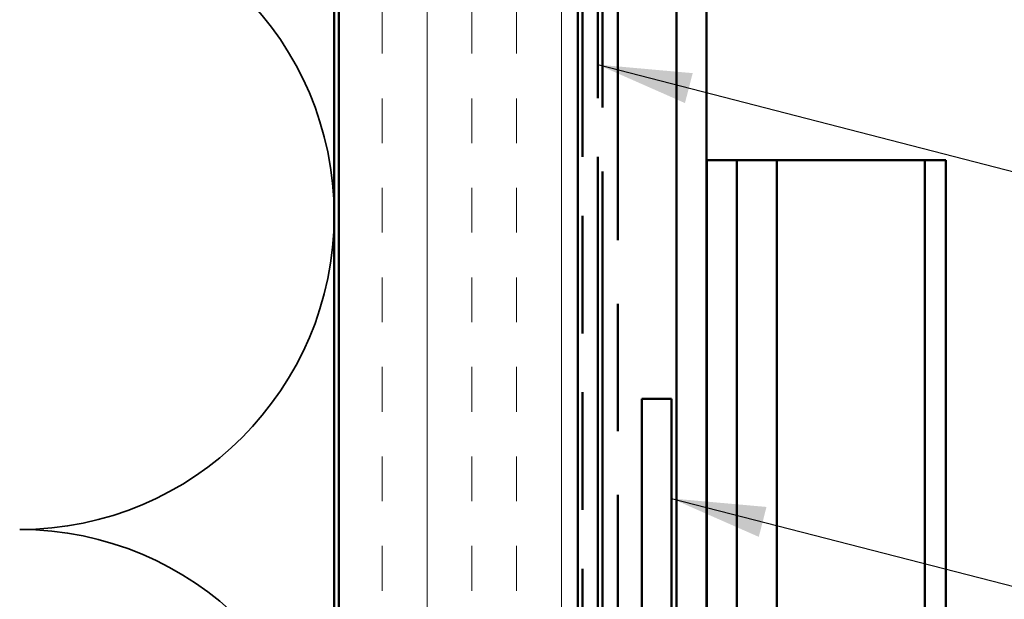
# Model space of a CAD drawing. Units: inches. Extents: x 0.6 to 33.4, y 0.5 to 21.4.
# Drawn here: x 5.1 to 7.1, y 6.9 to 8.1 of the extents above; entities that cross this region are included whole.
import ezdxf

# ---------------------------------------------------------------- set-up
doc = ezdxf.new("R2010")
doc.units = ezdxf.units.IN
doc.header["$LTSCALE"] = 2
doc.header["$MEASUREMENT"] = 0
doc.linetypes.add('DASHED', pattern=[0.2067, 0.1654, -0.0413])
doc.linetypes.add('DOUBLE_DASH_CHAIN', pattern=[1.2403, 0.6614, -0.0827, 0.1654, -0.0827, 0.1654, -0.0827])
for name, color, linetype, lineweight in [('Hatch (ANSI)', 7, 'Continuous', 18), ('Hidden (ANSI)', 7, 'DASHED', 35), ('Symbol (ANSI)', 7, 'Continuous', 25), ('Visible (ANSI)', 7, 'Continuous', 50)]:
    doc.layers.add(name, color=color, linetype=linetype, lineweight=lineweight)
doc.styles.add('Note Text (ANSI)', font='tahoma.ttf')
doc.dimstyles.new('Default (ANSI)$7', dxfattribs={"dimscale": 2, "dimtxt": 0.12, "dimasz": 0.098425, "dimexe": 0.125, "dimexo": 0.0625, "dimgap": 0.031496, "dimtad": 0, "dimtih": 1, "dimtoh": 1, "dimrnd": 1e-08, "dimzin": 4, "dimdsep": 46, "dimtxsty": 'Note Text (ANSI)', "dimcen": 0.09, "dimdle": 0.393701, "dimclrd": 256, "dimclre": 256, "dimclrt": 256, "dimadec": 0, "dimazin": 1, "dimtfac": 1, "dimtofl": 0, "dimtmove": 0, "dimatfit": 3, "dimfxl": 1, "dimtolj": 1, "dimtzin": 4, "dimlwd": -1, "dimlwe": -1, "dimarcsym": 0})

msp = doc.modelspace()

# ---------------------------------------------------------------- hatches: boundary and pattern name
at = {"layer": 'Hatch (ANSI)', "true_color": 0x804000}
h = msp.add_hatch(dxfattribs=at)
h.set_pattern_fill('INSUL', color=36, scale=0.75, angle=90, style=0)
h.paths.add_polyline_path([(6.22188, 2.29985), (6.22188, 15.81579), (5.72188, 15.81579), (5.72188, 2.29985)])

# ---------------------------------------------------------------- linework, layer by layer
at = {"layer": 'Hidden (ANSI)', "color": 150, "linetype": 'Continuous', "true_color": 0x0080ff}
for centre, start, end in [((5.0537, 7.72397), 0, 90), ((5.0537, 7.72397), 270, 0), ((5.0537, 6.4076), 0, 90)]:
    msp.add_arc(centre, 0.65818, start, end, dxfattribs=at)
at = {"layer": 'Visible (ANSI)', "color": 36, "true_color": 0x804000}
for p, q in [((5.72188, 15.81579), (5.72188, 2.29985)), ((6.22188, 2.29985), (6.22188, 15.31579))]:
    msp.add_line(p, q, dxfattribs=at)
at = {"layer": 'Visible (ANSI)', "color": 30, "linetype": 'DOUBLE_DASH_CHAIN', "ltscale": 0.745323, "true_color": 0xff8000}
for p, q in [((6.23188, 2.29985), (6.23188, 15.24179)), ((6.26388, 15.24179), (6.26388, 2.29985))]:
    msp.add_line(p, q, dxfattribs=at)
at = {"layer": 'Visible (ANSI)', "color": 150, "true_color": 0x0080ff}
msp.add_line((5.71188, 14.30579), (5.71188, 2.29985), dxfattribs=at)
at = {"layer": 'Visible (ANSI)', "color": 5, "true_color": 0x0000ff}
for p, q in [((6.42838, 9.83954), (6.42838, 2.29985)), ((6.49138, 9.83954), (6.49138, 2.29985)), ((6.49238, 2.29985), (6.49238, 7.83954)), ((6.55488, 7.83954), (6.49238, 7.83954)), ((6.55488, 7.83954), (6.55488, 2.29985)), ((6.63883, 7.83954), (6.55488, 7.83954)), ((6.63883, 6.10682), (6.63883, 7.83954)), ((6.94819, 7.83954), (6.63883, 7.83954)), ((6.94819, 2.29985), (6.94819, 7.83954)), ((6.99238, 7.83954), (6.94819, 7.83954)), ((6.99238, 2.29985), (6.99238, 7.83954))]:
    msp.add_line(p, q, dxfattribs=at)
at = {"layer": 'Visible (ANSI)', "color": 30, "linetype": 'DOUBLE_DASH_CHAIN', "ltscale": 0.808038, "true_color": 0xff8000}
msp.add_line((6.27388, 2.7381), (6.27388, 8.75136), dxfattribs=at)
at = {"layer": 'Visible (ANSI)', "color": 30, "linetype": 'DOUBLE_DASH_CHAIN', "ltscale": 0.806257, "true_color": 0xff8000}
msp.add_line((6.30588, 8.7381), (6.30588, 2.7381), dxfattribs=at)
at = {"layer": 'Visible (ANSI)', "color": 96, "true_color": 0x008000}
for p, q in [((6.35588, 7.33954), (6.35588, 4.33954)), ((6.41838, 7.33954), (6.35588, 7.33954)), ((6.41838, 7.33954), (6.41838, 4.33954))]:
    msp.add_line(p, q, dxfattribs=at)

# ---------------------------------------------------------------- leaders
at = {"layer": 'Symbol (ANSI)', "annotation_type": 0, "has_hookline": 1, "hookline_direction": 0}
for points, text_width in [([(6.37626, 8.80848), (9.65679, 7.68524), (9.85364, 7.68524)], 2.27831), ([(6.26388, 8.03957), (9.84917, 7.11476)], 4.45958), ([(6.41838, 7.13086), (9.8376, 6.25055)], 5.26622)]:
    msp.add_leader(points, dimstyle='Default (ANSI)$7', override={"dimtad": 0}, dxfattribs=dict(at, text_width=text_width))

doc.saveas('drawing.dxf')
